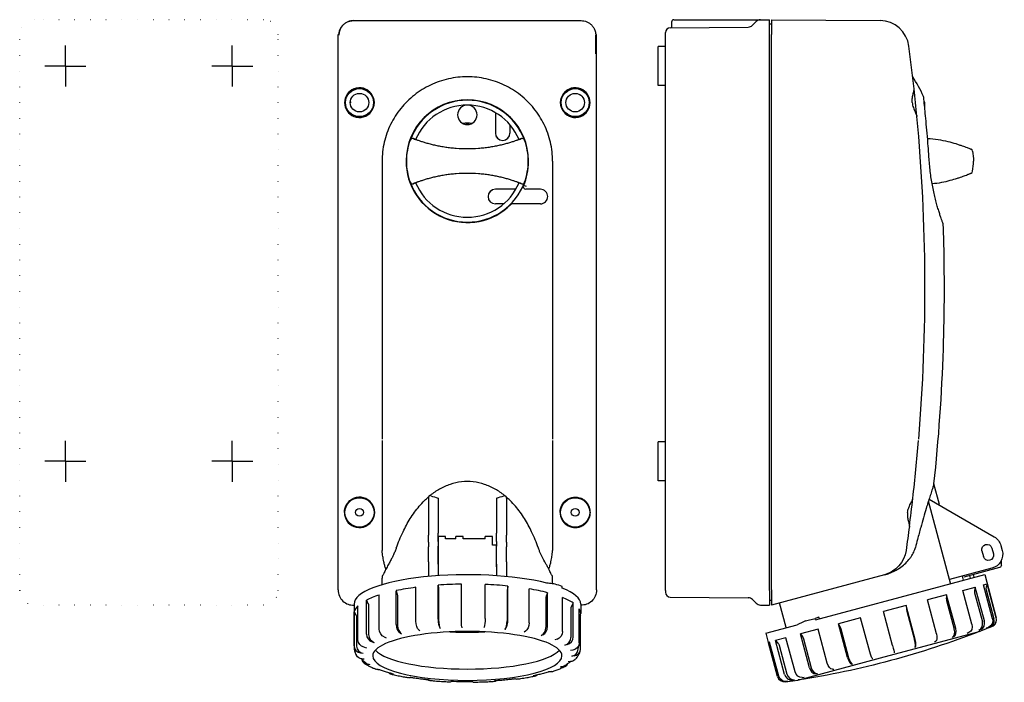
# Model space of a CAD drawing. Extents: x -265 to 139, y -152 to 120.
import ezdxf

# ---------------------------------------------------------------- set-up
doc = ezdxf.new("R2010")
doc.units = 0
doc.linetypes.add('CENTER2', pattern=[28.575, 19.05, -3.175, 3.175, -3.175])
doc.linetypes.add('DOT', pattern=[6.35, 0, -6.35])
doc.layers.get('0').update_dxf_attribs({"linetype": 'CONTINUOUS'})

# ---------------------------------------------------------------- blocks, each defined once
blk = doc.blocks.new('A_422')
at = {"color": 2, "linetype": 'CONTINUOUS'}
for p, q in [((-127.9, 119.64), (-34.62, 119.64)), ((-134.26, -113.8), (-134.26, 114)), ((-28.26, -113.8), (-28.26, 114)), ((-121.26, 90.23), (-121.26, 90.38)), ((-41.26, 90.23), (-41.26, 90.38)), ((-131.52, 86), (-131.26, 86)), ((-43.02, 86), (-42.76, 86)), ((-116.26, -52.58), (-116.26, -97.17)), ((-46.26, -52.58), (-46.26, -97.17))]:
    blk.add_line(p, q, dxfattribs=at)
for centre in [(-125.51, 86), (-37.01, 86)]:
    blk.add_circle(centre, 5.75, dxfattribs=at)
for centre, radius, start, end in [((-1350.27, 107.63), 1321.74, 359.92737, 0.26329), ((-125.51, 85.99), 6.01, 44.9795, 179.8658), ((-125.57, 85.93), 6.1, 43.1275, 44.9525), ((-37.01, 85.99), 6.01, 179.8661, 135.0208), ((-37.01, 85.99), 6.01, 136.8723, 179.866), ((-36.94, 85.93), 6.1, 135.0475, 136.8725)]:
    blk.add_arc(centre, radius, start, end, dxfattribs=at)
blk.add_open_spline([(-133.97, 113.71), (-133.96, 114.19), (-133.84, 115.13), (-133.35, 116.41), (-132.63, 117.49), (-131.74, 118.36), (-130.68, 119.03), (-129.39, 119.52), (-128.43, 119.64), (-127.9, 119.64)], degree=3, knots=[0, 0, 0, 0, 1.459039, 2.811098, 4.081144, 5.302455, 6.52022, 7.820643, 9.402515, 9.402515, 9.402515, 9.402515], dxfattribs=at)
blk = doc.blocks.new('A_443')
at = {"color": 2, "linetype": 'CONTINUOUS'}
for p, q in [((-69.76, 81.92), (-69.76, 73.5)), ((-63.76, 76.92), (-63.76, 73.5)), ((-103.41, 71.24), (-103.41, 71.24)), ((-59.11, 71.24), (-59.11, 71.24)), ((-103.41, 52.76), (-103.41, 52.76)), ((-59.11, 52.76), (-59.11, 52.76)), ((-61.34, 50.5), (-69.76, 50.5)), ((-66.33, 44.5), (-69.76, 44.5))]:
    blk.add_line(p, q, dxfattribs=at)
for centre, radius, start, end in [((-81.26, 62), 25, 20.2522, 159.7478), ((-81.26, 62), 23, 22.7029, 157.2971), ((-81.26, 81), 4, 90, 0), ((-81.26, 81), 4, 0, 90), ((-66.76, 73.5), 3, 180, 0), ((-81.26, 62), 25, 159.7478, 180), ((-103.77, 70.31), 1, 68.554, 159.7478), ((-81.28, 126.95), 59.95, 248.3383, 249.2908), ((-81.24, 126.95), 59.95, 290.7092, 291.6617), ((-58.74, 70.31), 1, 20.2522, 111.446), ((-59.11, 71.23), 0.0113, 112.0506, 116.6229), ((-81.26, 62), 25, 0, 20.2522), ((-81.26, 62), 25, 180, 200.2522), ((-81.26, 62), 25, 339.7478, 0), ((-103.77, 53.69), 1, 200.2522, 291.446), ((-81.26, 62), 25, 200.2522, 339.7478), ((-81.28, -2.95), 59.95, 110.7092, 111.6617), ((-81.26, 62), 23, 202.7029, 337.2971), ((-81.24, -2.95), 59.95, 68.3383, 69.2908), ((-58.74, 53.69), 1, 248.554, 339.7478), ((-59.11, 52.77), 0.0111, 243.3771, 247.9428), ((-69.76, 47.5), 3, 90, 270)]:
    blk.add_arc(centre, radius, start, end, dxfattribs=at)
for points, knots in [([(-59.11, 71.24), (-59.11, 71.24), (-59.12, 71.24), (-59.12, 71.23), (-59.14, 71.23), (-59.16, 71.22), (-59.19, 71.21), (-59.24, 71.19), (-59.31, 71.16), (-59.42, 71.12), (-59.55, 71.07), (-59.7, 71.01), (-59.94, 70.92), (-60.28, 70.79), (-60.75, 70.61), (-61.29, 70.42), (-61.89, 70.21), (-62.54, 69.99), (-63.51, 69.68), (-64.83, 69.28), (-66.53, 68.83), (-68.37, 68.39), (-70.33, 67.99), (-72.39, 67.65), (-74.53, 67.37), (-77.49, 67.09), (-81.26, 66.94), (-85.03, 67.09), (-87.99, 67.37), (-90.13, 67.65), (-92.19, 67.99), (-94.14, 68.39), (-95.98, 68.83), (-97.68, 69.28), (-99, 69.68), (-99.97, 69.99), (-100.63, 70.21), (-101.23, 70.42), (-101.76, 70.61), (-102.23, 70.79), (-102.58, 70.92), (-102.82, 71.01), (-102.97, 71.07), (-103.1, 71.12), (-103.21, 71.16), (-103.28, 71.19), (-103.33, 71.21), (-103.36, 71.22), (-103.38, 71.23), (-103.39, 71.23), (-103.4, 71.24), (-103.41, 71.24), (-103.41, 71.24)], [0, 0, 0, 0, 0.003276, 0.013086, 0.029397, 0.052177, 0.081368, 0.116894, 0.206654, 0.320849, 0.45874, 0.619484, 0.802167, 1.229639, 1.733783, 2.307312, 2.943234, 3.63558, 4.378651, 5.997703, 7.768207, 9.66433, 11.666115, 13.756117, 15.918971, 18.139222, 22.681899, 27.224577, 29.444828, 31.607646, 33.697745, 35.699362, 37.59571, 39.366255, 40.985108, 41.728179, 42.420518, 43.056511, 43.63002, 44.134165, 44.56169, 44.744371, 44.905041, 45.042865, 45.157082, 45.246935, 45.282488, 45.311673, 45.33444, 45.350748, 45.360557, 45.363834, 45.363834, 45.363834, 45.363834]), ([(-59.11, 52.76), (-59.11, 52.76), (-59.12, 52.77), (-59.13, 52.77), (-59.14, 52.78), (-59.16, 52.78), (-59.19, 52.79), (-59.24, 52.81), (-59.31, 52.84), (-59.42, 52.88), (-59.55, 52.93), (-59.7, 52.99), (-59.94, 53.08), (-60.28, 53.21), (-60.75, 53.39), (-61.29, 53.58), (-61.89, 53.79), (-62.54, 54.01), (-63.51, 54.32), (-64.83, 54.72), (-66.53, 55.17), (-68.37, 55.61), (-70.33, 56.01), (-72.39, 56.35), (-74.53, 56.63), (-77.49, 56.91), (-81.26, 57.06), (-85.03, 56.91), (-87.99, 56.63), (-90.13, 56.35), (-92.19, 56.01), (-94.14, 55.61), (-95.98, 55.17), (-97.68, 54.72), (-99, 54.32), (-99.97, 54.01), (-100.63, 53.79), (-101.23, 53.58), (-101.76, 53.39), (-102.23, 53.21), (-102.58, 53.08), (-102.82, 52.99), (-102.97, 52.93), (-103.1, 52.88), (-103.21, 52.84), (-103.28, 52.81), (-103.33, 52.79), (-103.36, 52.78), (-103.38, 52.78), (-103.39, 52.77), (-103.4, 52.77), (-103.41, 52.76), (-103.41, 52.76)], [0, 0, 0, 0, 0.003276, 0.013086, 0.029397, 0.052177, 0.081368, 0.116894, 0.206654, 0.320849, 0.45874, 0.619483, 0.802167, 1.229638, 1.733783, 2.307311, 2.943234, 3.635579, 4.37865, 5.997703, 7.768207, 9.664329, 11.666115, 13.756117, 15.91897, 18.139221, 22.681898, 27.224576, 29.444828, 31.607646, 33.697744, 35.699361, 37.595709, 39.366254, 40.985108, 41.728178, 42.420517, 43.05651, 43.630019, 44.134164, 44.561689, 44.74437, 44.90504, 45.042864, 45.157081, 45.246934, 45.282487, 45.311672, 45.334439, 45.350747, 45.360556, 45.363833, 45.363833, 45.363833, 45.363833])]:
    blk.add_open_spline(points, degree=3, knots=knots, dxfattribs=at)
blk = doc.blocks.new('A_467')
at = {"color": 2, "linetype": 'CONTINUOUS'}
blk.add_line((-35.07, 88.88), (-34.88, 89.15), dxfattribs=at)
blk.add_circle((-37.01, 86), 3.8, dxfattribs=at)
blk = doc.blocks.new('A_468')
at = {"color": 2, "linetype": 'CONTINUOUS'}
blk.add_line((-128.98, 86), (-129.31, 86), dxfattribs=at)
blk.add_circle((-125.51, 86), 3.8, dxfattribs=at)
blk = doc.blocks.new('A_736')
at = {"color": 2, "linetype": 'CONTINUOUS'}
for p, q in [((-116.26, 62), (-116.26, 31)), ((-56.11, 61.9), (-56.11, 62.17)), ((-46.26, 62), (-46.26, 31)), ((-51.26, 50.5), (-57.31, 50.5)), ((-51.26, 44.5), (-62.78, 44.5)), ((-116.26, 31), (-116.26, -10.6)), ((-46.26, 31), (-46.26, -10.6)), ((-116.26, -10.6), (-116.26, -52.03)), ((-46.26, -10.6), (-46.26, -52.03))]:
    blk.add_line(p, q, dxfattribs=at)
for centre, radius, start, end in [((-1286.22, 107.64), 1257.67, 359.92639, 0.27618), ((-125.51, 86), 6.1, 112.059, 180.0002), ((-125.51, 86), 6.1, 248.041, 112.0602), ((-37.01, 86), 6.1, 67.9399, 291.959), ((-37.01, 86), 6.1, 359.9998, 67.9411), ((-125.51, 86), 6.1, 179.9997, 248.0422), ((-81.26, 62), 25.15, 0.3893, 179.6107), ((-37.01, 86), 6.1, 291.9578, 0.0003), ((-81.26, 62), 15.55, 83.2486, 96.7514), ((-81.26, 62), 15.05, 87.8636, 92.1364), ((-81.26, 62), 15.55, 36.7038, 40.1323), ((-81.26, 62), 25.15, 179.611, 314.9715), ((-81.26, 62), 25.15, 336.3262, 359.7769), ((-81.26, 62), 15.55, 306.7038, 310.1323), ((-57.31, 51.5), 1, 156.3262, 270), ((-51.26, 47.5), 3, 359.9998, 90.0002), ((-62.78, 43.5), 1, 90, 134.9717), ((-51.26, 47.5), 3, 269.9998, 0.0002)]:
    blk.add_arc(centre, radius, start, end, dxfattribs=at)
blk.add_ellipse((-57.31, 51.5), major_axis=(0.916, -0.402), ratio=0.174675, start_param=1.313984, end_param=3.141624, dxfattribs=at)
for points, knots in [([(-127.94, 119.61), (-128.33, 119.61), (-129.12, 119.54), (-130.27, 119.2), (-131.36, 118.62), (-132.36, 117.79), (-133.2, 116.68), (-133.81, 115.3), (-133.96, 114.25), (-133.96, 113.7)], [0, 0, 0, 0, 1.168306, 2.352594, 3.572701, 4.851307, 6.216873, 7.703199, 9.34235, 9.34235, 9.34235, 9.34235]), ([(-34.57, 119.61), (-34.18, 119.61), (-33.4, 119.54), (-32.25, 119.2), (-31.16, 118.62), (-30.16, 117.79), (-29.32, 116.68), (-28.71, 115.3), (-28.56, 114.25), (-28.56, 113.7)], [0, 0, 0, 0, 1.168301, 2.352585, 3.572688, 4.85129, 6.216852, 7.703173, 9.342318, 9.342318, 9.342318, 9.342318]), ([(-81.26, 96.63), (-83.86, 96.63), (-89.08, 96.04), (-96.51, 93.47), (-103.19, 89.32), (-108.77, 83.8), (-113, 77.19), (-115.64, 69.8), (-116.25, 64.59), (-116.26, 62)], [0, 0, 0, 0, 7.805987, 15.607307, 23.40124, 31.187906, 38.970048, 46.751709, 54.536553, 54.536553, 54.536553, 54.536553]), ([(-46.26, 62), (-46.27, 64.59), (-46.88, 69.8), (-49.52, 77.19), (-53.74, 83.8), (-59.33, 89.32), (-66.01, 93.47), (-73.44, 96.04), (-78.66, 96.63), (-81.26, 96.63)], [0, 0, 0, 0, 7.784876, 15.566492, 23.348596, 31.135292, 38.929244, 46.730558, 54.536535, 54.536535, 54.536535, 54.536535])]:
    blk.add_open_spline(points, degree=3, knots=knots, dxfattribs=at)
blk = doc.blocks.new('E_121')
at = {"color": 2, "linetype": 'CONTINUOUS'}
for p, q in [((2.5, 119), (2.5, 116.72)), ((3.5, 120), (42.75, 120)), ((35.76, 117.72), (37.28, 119.24)), ((39.02, 119.97), (42.75, 120)), ((42.75, 114), (42.75, 120)), ((0, 114), (0, 114.71)), ((0, -114), (0, 114)), ((1.98, 116.71), (34.02, 116.99)), ((42.75, -114), (42.75, 114)), ((-3, 101), (-3, 109)), ((0, 109), (-3, 109)), ((-3, 93), (-3, 101)), ((0, 93), (-3, 93)), ((-3, -61), (-3, -53)), ((0, -53), (-3, -53)), ((-3, -69), (-3, -61)), ((0, -69), (-3, -69)), ((0, -114), (0, -114.71)), ((1.98, -116.71), (34.02, -116.99)), ((42.75, -114), (42.75, -120)), ((35.76, -117.72), (37.28, -119.24)), ((39.02, -119.97), (42.75, -120))]:
    blk.add_line(p, q, dxfattribs=at)
for centre, radius, start, end in [((3.5, 119), 1, 90, 179.9993), ((34, 119.49), 2.5, 270.5, 315), ((39.04, 117.47), 2.5, 90.5, 135), ((2, 114.71), 2, 90.5, 180), ((2, -114.71), 2, 180, 269.5), ((34, -119.49), 2.5, 45, 89.5), ((39.04, -117.47), 2.5, 225, 269.5)]:
    blk.add_arc(centre, radius, start, end, dxfattribs=at)
blk = doc.blocks.new('E_422')
at = {"color": 2, "linetype": 'CONTINUOUS'}
for p, q in [((43.5, 118.15), (42.75, 118.15)), ((43.5, 120), (43.5, 114)), ((43.5, 120), (88.12, 119.61)), ((43.5, -113.8), (43.5, 114)), ((89.96, -107.55), (43.5, -120)), ((43.5, -113.8), (43.5, -120)), ((43.5, -118.15), (42.75, -118.15))]:
    blk.add_line(p, q, dxfattribs=at)
blk.add_arc((-643.55, 10), 750.05, 353.40002, 355.21333, dxfattribs=at)
blk = doc.blocks.new('E_443')
at = {"color": 2, "linetype": 'CONTINUOUS'}
blk.add_line((106.4, 84.17), (106.4, 86), dxfattribs=at)
for centre, start, end in [((105.4, 86), 360, 41.9838), ((125.08, 66), 9.1184, 68.9658), ((125.08, 58), 291.0341, 350.8816)]:
    blk.add_arc(centre, 1, start, end, dxfattribs=at)
for points, knots in [([(107.58, 71.29), (109.04, 71.24), (111.82, 70.97), (115.68, 70.2), (118.53, 69.39), (120.49, 68.76), (122.06, 68.21), (123.42, 67.71), (124.86, 67.16), (125.16, 67.04), (125.47, 66.92), (125.44, 66.93)], [0, 0, 0, 0, 4.388797, 8.364758, 11.785132, 13.264326, 14.57973, 16.68353, 18.012682, 18.356041, 18.472227, 18.472227, 18.472227, 18.472227]), ([(109.43, 52.82), (110.76, 52.93), (113.27, 53.28), (116.73, 54.08), (119.28, 54.84), (121.03, 55.43), (122.43, 55.92), (123.65, 56.38), (124.92, 56.87), (125.19, 56.97), (125.47, 57.08), (125.44, 57.07)], [0, 0, 0, 0, 4.006262, 7.586793, 10.653963, 11.978264, 13.154609, 15.03209, 16.214042, 16.518383, 16.621334, 16.621334, 16.621334, 16.621334])]:
    blk.add_open_spline(points, degree=3, knots=knots, dxfattribs=at)
for points in [[(126.06, 66.16), (126.28, 64.79), (126.4, 63.39), (126.4, 62)], [(126.06, 57.84), (126.28, 59.21), (126.4, 60.61), (126.4, 62)]]:
    blk.add_open_spline(points, degree=3, dxfattribs=at)
blk = doc.blocks.new('E_736')
at = {"color": 2, "linetype": 'CONTINUOUS'}
for centre, radius, start, end in [((88.02, 107.61), 12, 7.6009, 89.5), ((-643.71, 9.98), 750.21, 6.25006, 7.59988), ((39.28, 57.35), 73.57, 25.1149, 32.2683), ((104.98, 88.15), 1, 5.7713, 25.1127), ((-643.47, 10), 749.97, 355.25546, 5.38195), ((113.04, 35.85), 1, 1.9578, 20.5415), ((-643.5, 10), 757.98, 1.58759, 1.95696), ((-643.5, 10), 757.98, 358.10991, 1.58759), ((-643.5, 10), 757.98, 353.9173, 358.10991)]:
    blk.add_arc(centre, radius, start, end, dxfattribs=at)
for points, knots in [([(101.26, 86), (101.23, 86.34), (101.21, 87.03), (101.31, 88.02), (101.49, 88.95), (101.7, 89.79), (101.89, 90.52), (102.02, 91.13), (102.06, 91.5), (102.04, 91.65)], [0, 0, 0, 0, 1.03718, 2.044836, 2.996503, 3.868208, 4.633559, 5.263989, 5.736326, 5.736326, 5.736326, 5.736326]), ([(101.26, 86), (101.3, 85.65), (101.42, 84.95), (101.72, 83.96), (102.09, 83.05), (102.46, 82.22), (102.8, 81.5), (103.03, 80.95), (103.15, 80.58), (103.19, 80.42), (103.19, 80.34)], [0, 0, 0, 0, 1.069261, 2.110069, 3.099494, 4.015234, 4.8293, 5.505378, 5.779097, 6.004751, 6.004751, 6.004751, 6.004751]), ([(108.26, 62.25), (108.13, 64.18), (107.85, 67.94), (107.41, 73.35), (106.98, 78.16), (106.59, 82.3), (106.3, 85.12), (106.07, 87.37), (106.02, 87.83), (105.97, 88.31), (105.98, 88.25)], [0, 0, 0, 0, 5.805016, 11.316121, 16.262358, 20.398433, 23.515893, 25.45416, 25.94695, 26.108098, 26.108098, 26.108098, 26.108098]), ([(113.98, 36.2), (114.04, 36.02), (113.67, 37.06), (113.51, 37.51), (113.08, 38.75), (112.65, 40.07), (112.11, 41.76), (111.55, 43.68), (110.96, 45.84), (110.37, 48.22), (109.6, 51.72), (108.79, 56.4), (108.39, 60.26), (108.26, 62.25)], [0, 0, 0, 0, 0.577221, 1.397402, 2.552528, 4.020568, 5.776235, 7.79298, 10.042911, 12.497768, 15.128117, 20.790392, 26.755739, 26.755739, 26.755739, 26.755739])]:
    blk.add_open_spline(points, degree=3, knots=knots, dxfattribs=at)
blk.add_open_spline([(103.19, 80.34), (102.84, 84.12), (102.45, 87.89), (102.04, 91.65)], degree=3, dxfattribs=at)
blk = doc.blocks.new('C2', base_point=(350.12, -198.13))
at = {"color": 2, "linetype": 'CONTINUOUS'}
for p, q in [((112.47, -78.73), (110.21, -70.32)), ((89.96, -107.55), (90.46, -107.42))]:
    blk.add_line(p, q, dxfattribs=at)
blk.add_arc((-643.53, 10), 750.03, 352.50848, 353.40045, dxfattribs=at)
at = {"color": 2, "linetype": 'CONTINUOUS', "extrusion": (0, 0, -1)}
for centre, radius, start, end in [((643.51, 10), 750.01, 187.49154, 188.25489), ((-86.85, -95.96), 12, 188.2553, 254.9994)]:
    blk.add_arc(centre, radius, start, end, dxfattribs=at)
at = {"color": 2, "linetype": 'CONTINUOUS'}
for points, knots in [([(110.21, -70.32), (110.21, -70.32), (110.21, -70.35), (110.15, -70.52), (109.96, -71.09), (109.64, -72.06), (109.12, -73.64), (108.53, -75.51), (107.78, -77.89), (106.91, -80.74), (105.91, -84.13), (104.7, -88.38), (103.58, -92.48), (102.86, -95.26), (102.57, -96.36)], [40.280445, 40.280445, 40.280445, 40.280445, 41.173983, 43.216027, 45.247581, 49.057348, 51.345307, 55.118585, 58.676194, 61.899663, 66.629471, 71.365553, 76.873192, 80.470282, 80.470282, 80.470282, 80.470282]), ([(99.37, -82), (99.4, -81.7), (99.52, -81.06), (99.8, -80.18), (100.16, -79.28), (100.57, -78.4), (100.94, -77.67), (101.25, -77.04), (101.45, -76.57), (101.52, -76.29), (101.53, -76.2)], [0, 0, 0, 0, 0.916792, 1.949236, 2.816941, 3.986211, 5.217371, 5.868976, 6.985939, 7.783346, 7.783346, 7.783346, 7.783346]), ([(99.37, -82), (99.34, -82.24), (99.3, -82.8), (99.33, -83.63), (99.45, -84.52), (99.64, -85.38), (99.85, -86.2), (100.02, -86.91), (100.11, -87.44), (100.11, -87.69), (100.1, -87.78)], [0, 0, 0, 0, 0.734633, 1.677387, 2.510575, 3.602004, 4.639686, 5.665197, 6.744279, 7.479419, 7.479419, 7.479419, 7.479419]), ([(90.46, -107.42), (91.11, -107.24), (92.59, -106.75), (94.47, -105.85), (96.42, -104.65), (98.2, -103.25), (99.74, -101.65), (100.98, -99.98), (101.77, -98.6), (102.3, -97.3), (102.49, -96.66), (102.57, -96.36)], [0, 0, 0, 0, 2.023834, 4.703981, 6.367141, 9.101292, 11.81175, 13.431826, 15.795474, 16.952855, 17.913835, 17.913835, 17.913835, 17.913835])]:
    blk.add_open_spline(points, degree=3, knots=knots, dxfattribs=at)
blk = doc.blocks.new('C5', base_point=(120.72, -315.43))
at = {"color": 2, "linetype": 'CONTINUOUS'}
for p, q in [((89.96, -107.55), (43.5, -120)), ((43.5, -113.8), (43.5, -120)), ((43.5, -118.15), (42.75, -118.15))]:
    blk.add_line(p, q, dxfattribs=at)
blk.add_arc((-643.53, 10), 750.03, 352.50848, 353.40045, dxfattribs=at)
at = {"color": 2, "linetype": 'CONTINUOUS', "extrusion": (0, 0, -1)}
for centre, radius, start, end in [((643.51, 10), 750.01, 187.49154, 188.25489), ((-86.85, -95.96), 12, 188.2553, 254.9994)]:
    blk.add_arc(centre, radius, start, end, dxfattribs=at)
at = {"color": 2, "linetype": 'CONTINUOUS'}
for points, knots in [([(99.37, -82), (99.4, -81.7), (99.52, -81.06), (99.8, -80.18), (100.16, -79.28), (100.57, -78.4), (100.94, -77.67), (101.25, -77.04), (101.45, -76.57), (101.52, -76.29), (101.53, -76.2)], [0, 0, 0, 0, 0.916792, 1.949236, 2.816941, 3.986211, 5.217371, 5.868976, 6.985939, 7.783346, 7.783346, 7.783346, 7.783346]), ([(99.37, -82), (99.34, -82.24), (99.3, -82.8), (99.33, -83.63), (99.45, -84.52), (99.64, -85.38), (99.85, -86.2), (100.02, -86.91), (100.11, -87.44), (100.11, -87.69), (100.1, -87.78)], [0, 0, 0, 0, 0.734633, 1.677387, 2.510575, 3.602004, 4.639686, 5.665197, 6.744279, 7.479419, 7.479419, 7.479419, 7.479419])]:
    blk.add_open_spline(points, degree=3, knots=knots, dxfattribs=at)
blk = doc.blocks.new('B4', base_point=(120.72, -370.63))
at = {"color": 2, "linetype": 'CONTINUOUS'}
for p, q in [((-97.26, -76.19), (-97.26, -91.31)), ((-93.26, -76.17), (-93.26, -90.48)), ((-69.26, -76.17), (-69.26, -90.48)), ((-65.26, -76.19), (-65.26, -91.31)), ((-97.26, -94.21), (-97.26, -91.31)), ((-93.26, -93.95), (-93.26, -90.48)), ((-93.16, -97.92), (-93.16, -91.92)), ((-90.16, -91.92), (-93.16, -91.92)), ((-90.16, -92.9), (-90.16, -91.92)), ((-85.96, -92.9), (-90.16, -92.9)), ((-85.96, -92.9), (-85.96, -91.92)), ((-82.96, -91.92), (-85.96, -91.92)), ((-82.96, -92.9), (-82.96, -91.92)), ((-73.96, -92.9), (-82.96, -92.9)), ((-73.96, -92.9), (-73.96, -91.92)), ((-70.96, -91.92), (-73.96, -91.92)), ((-70.96, -95.43), (-70.96, -91.92)), ((-69.26, -93.95), (-69.26, -90.48)), ((-65.26, -94.21), (-65.26, -91.31)), ((-97.26, -94.21), (-97.26, -96.15)), ((-97.26, -102.27), (-97.26, -96.15)), ((-93.26, -93.95), (-93.26, -95.89)), ((-93.26, -103.24), (-93.26, -95.89)), ((-69.36, -95.43), (-70.96, -95.43)), ((-69.36, -97.92), (-69.36, -95.43)), ((-69.26, -93.95), (-69.26, -95.89)), ((-69.26, -103.24), (-69.26, -95.89)), ((-65.26, -94.21), (-65.26, -96.15)), ((-65.26, -102.27), (-65.26, -96.15)), ((-93.16, -104.35), (-93.16, -97.92)), ((-69.36, -104.35), (-69.36, -97.92)), ((-97.26, -102.27), (-97.26, -108.28)), ((-93.26, -103.24), (-93.26, -107.95)), ((-69.26, -103.24), (-69.26, -107.95)), ((-65.26, -102.27), (-65.26, -108.27)), ((-116.26, -111.65), (-116.26, -108.96)), ((-46.26, -111.25), (-46.26, -108.96))]:
    blk.add_line(p, q, dxfattribs=at)
for centre, radius in [((-125.51, -82), 6), ((-37.01, -82), 6), ((-125.51, -82), 1.6), ((-37.01, -82), 1.6)]:
    blk.add_circle(centre, radius, dxfattribs=at)
at = {"color": 2, "linetype": 'CONTINUOUS', "extrusion": (0, 0, -1)}
for centre, radius, start, end in [((125.5, -81.98), 6.23, 359.8505, 68.3138), ((37.01, -81.99), 6.23, 359.9395, 111.6032), ((51.49, -97.17), 5.23, 179.9883, 185.6052)]:
    blk.add_arc(centre, radius, start, end, dxfattribs=at)
at = {"color": 2, "linetype": 'CONTINUOUS'}
for centre, radius, start, end in [((-125.51, -81.99), 6.23, 248.2726, 111.6048), ((-81.94, -38.02), 39.79, 248.9028, 253.4678), ((-80.58, -38.02), 39.79, 286.5322, 291.0972), ((-125.5, -82), 6.23, 179.9725, 248.1922), ((-37.01, -81.99), 6.23, 180.0631, 291.7257), ((-111.03, -97.17), 5.23, 179.9863, 185.6031)]:
    blk.add_arc(centre, radius, start, end, dxfattribs=at)
for centre, major_axis, ratio, start_param, end_param in [((-81.26, -108.96), (35, 0), 0.258822, 2.985285, 3.141593), ((-81.26, -108.96), (35, 0), 0.258822, 6.283185, 6.439493), ((-128.26, -113.79), (-0.2, -6.21), 0.965891, 4.746095, 6.400652)]:
    blk.add_ellipse(centre, major_axis=major_axis, ratio=ratio, start_param=start_param, end_param=end_param, dxfattribs=at)
at = {"color": 2, "linetype": 'CONTINUOUS', "extrusion": (0, 0, -1)}
blk.add_ellipse((-34.26, -113.79), major_axis=(0.2, -6.21), ratio=0.965891, start_param=4.746095, end_param=6.399908, dxfattribs=at)
at = {"color": 2, "linetype": 'CONTINUOUS'}
for points, knots in [([(-65.98, -75.09), (-67.2, -74.11), (-69.79, -72.32), (-74.14, -70.36), (-78.84, -69.31), (-83.68, -69.31), (-88.38, -70.36), (-92.73, -72.32), (-95.32, -74.11), (-96.53, -75.09)], [0, 0, 0, 0, 4.797254, 9.592199, 14.385009, 19.176857, 23.969664, 28.764613, 33.561864, 33.561864, 33.561864, 33.561864]), ([(-110.4, -96.6), (-109.6, -94.33), (-107.92, -90.2), (-104.8, -84.44), (-101.75, -80.22), (-99.08, -77.34), (-97.75, -76.11), (-97.17, -75.62)], [0, 0, 0, 0, 7.492126, 13.821894, 20.359203, 23.588225, 25.946745, 25.946745, 25.946745, 25.946745]), ([(-97.17, -75.62), (-97.19, -75.68), (-97.24, -75.86), (-97.26, -76.06), (-97.26, -76.19)], [1.2269565, 1.2269565, 1.2269565, 1.2269565, 1.4159904, 1.8156961, 1.8156961, 1.8156961, 1.8156961]), ([(-96.53, -75.09), (-96.59, -75.1), (-96.73, -75.15), (-96.93, -75.27), (-97.08, -75.45), (-97.15, -75.57), (-97.17, -75.62)], [0, 0, 0, 0, 0.1834303, 0.4298059, 0.7296678, 0.8737171, 0.8737171, 0.8737171, 0.8737171]), ([(-96.26, -75.14), (-96.29, -75.13), (-96.38, -75.1), (-96.47, -75.09), (-96.53, -75.09)], [0, 0, 0, 0, 0.1185923, 0.3197388, 0.3197388, 0.3197388, 0.3197388]), ([(-66.26, -75.14), (-66.23, -75.13), (-66.14, -75.1), (-66.04, -75.09), (-65.98, -75.09)], [0, 0, 0, 0, 0.1185923, 0.3197323, 0.3197323, 0.3197323, 0.3197323]), ([(-65.98, -75.09), (-65.92, -75.1), (-65.79, -75.15), (-65.59, -75.27), (-65.44, -75.45), (-65.37, -75.57), (-65.35, -75.62)], [0, 0, 0, 0, 0.183532, 0.4299116, 0.7296923, 0.8737283, 0.8737283, 0.8737283, 0.8737283]), ([(-65.35, -75.62), (-65.33, -75.68), (-65.28, -75.86), (-65.26, -76.06), (-65.26, -76.19)], [1.2269639, 1.2269639, 1.2269639, 1.2269639, 1.4159904, 1.8156961, 1.8156961, 1.8156961, 1.8156961]), ([(-52.11, -96.6), (-52.92, -94.33), (-54.6, -90.2), (-57.72, -84.44), (-60.76, -80.22), (-63.43, -77.34), (-64.77, -76.11), (-65.35, -75.62)], [0, 0, 0, 0, 7.492125, 13.821891, 20.359196, 23.588215, 25.946738, 25.946738, 25.946738, 25.946738]), ([(-34.7, -87.78), (-34.38, -87.66), (-33.69, -87.31), (-32.68, -86.54), (-31.84, -85.55), (-31.23, -84.41), (-30.87, -83.25), (-30.75, -82.08), (-30.84, -80.95), (-31.14, -79.81), (-31.66, -78.72), (-32.45, -77.68), (-33.31, -76.94), (-34.12, -76.46), (-34.53, -76.27), (-34.71, -76.2)], [0, 0, 0, 0, 1.043463, 2.285049, 3.828793, 5.006037, 6.218277, 7.455099, 8.498088, 9.689739, 11.126299, 12.392596, 13.911806, 14.657629, 15.262773, 15.262773, 15.262773, 15.262773]), ([(-110.4, -96.6), (-110.56, -97.03), (-110.93, -97.99), (-111.53, -99.32), (-112.23, -100.72), (-112.96, -102.1), (-113.83, -103.7), (-114.4, -104.72), (-114.69, -105.27)], [0, 0, 0, 0, 1.415969, 3.242133, 4.824499, 6.830794, 9.049965, 12.172564, 12.172564, 12.172564, 12.172564]), ([(-47.83, -105.27), (-47.95, -105.04), (-48.28, -104.43), (-49.02, -103.08), (-50.05, -101.2), (-51.04, -99.24), (-51.69, -97.73), (-51.99, -96.96), (-52.11, -96.6)], [0, 0, 0, 0, 1.290263, 3.354073, 6.811856, 9.602946, 10.982755, 12.171489, 12.171489, 12.171489, 12.171489]), ([(-114.69, -105.27), (-114.71, -105.23), (-114.87, -104.78), (-115.17, -103.83), (-115.52, -102.41), (-115.83, -100.81), (-116.06, -99.28), (-116.19, -98.13), (-116.23, -97.68)], [5.216361, 5.216361, 5.216361, 5.216361, 5.398549, 7.387164, 9.366755, 10.749385, 12.927498, 14.279997, 14.279997, 14.279997, 14.279997]), ([(-47.83, -105.27), (-47.81, -105.23), (-47.65, -104.78), (-47.35, -103.83), (-47, -102.41), (-46.69, -100.81), (-46.46, -99.28), (-46.33, -98.13), (-46.28, -97.68)], [5.217666, 5.217666, 5.217666, 5.217666, 5.398401, 7.387029, 9.366625, 10.749242, 12.927325, 14.280307, 14.280307, 14.280307, 14.280307]), ([(-114.69, -105.27), (-114.85, -105.62), (-115.15, -106.26), (-115.53, -107.03), (-115.74, -107.4), (-115.83, -107.55)], [0, 0, 0, 0, 1.726876, 3.453574, 5.180224, 5.180224, 5.180224, 5.180224]), ([(-46.69, -107.55), (-46.78, -107.4), (-46.98, -107.03), (-47.37, -106.26), (-47.67, -105.62), (-47.83, -105.27)], [0, 0, 0, 0, 1.727023, 3.454094, 5.181342, 5.181342, 5.181342, 5.181342])]:
    blk.add_open_spline(points, degree=3, knots=knots, dxfattribs=at)
blk = doc.blocks.new('D3', base_point=(-295.97, 124.49))
at = {"color": 2, "linetype": 'CONTINUOUS'}
for p, q in [((-102.37, -126.63), (-102.37, -112.72)), ((-93.29, -125.72), (-93.29, -111.81)), ((-93.29, -111.81), (-93.1, -113.22)), ((-83.69, -125.33), (-83.69, -111.42)), ((-73.98, -125.46), (-73.98, -111.55)), ((-64.59, -112.2), (-64.85, -113.6)), ((-64.59, -126.11), (-64.59, -112.2)), ((-42.3, -113), (-42.3, -112.43)), ((-117.39, -129.77), (-117.39, -115.86)), ((-110.52, -128), (-110.52, -114.09)), ((-110.52, -114.09), (-110.06, -115.46)), ((-109.89, -116.48), (-109.89, -128.32)), ((-93.03, -114.25), (-93.03, -126.09)), ((-64.95, -114.64), (-64.95, -126.47)), ((-55.93, -127.26), (-55.93, -113.35)), ((-48.38, -114.93), (-48.89, -116.29)), ((-48.38, -128.84), (-48.38, -114.93)), ((-42.26, -130.79), (-42.26, -116.88)), ((-127.76, -119.58), (-127.76, -137.35)), ((-126.17, -134.23), (-126.17, -120.32)), ((-122.69, -131.88), (-122.69, -117.98)), ((-122.69, -117.98), (-122.04, -119.29)), ((-121.8, -120.28), (-121.8, -132.12)), ((-49.08, -117.3), (-49.08, -129.14)), ((-37.85, -119.13), (-38.53, -120.42)), ((-37.85, -133.04), (-37.85, -119.13)), ((-34.76, -119.58), (-34.76, -123.44)), ((-127.69, -136.72), (-127.69, -122.81)), ((-127.69, -122.81), (-126.96, -124.04)), ((-126.69, -125.01), (-126.69, -136.85)), ((-38.78, -121.41), (-38.78, -133.25)), ((-35.33, -135.47), (-35.33, -121.56)), ((-34.82, -124.07), (-35.33, -124.91)), ((-34.82, -137.98), (-34.82, -124.07)), ((-92.61, -129.26), (-92.35, -129.63)), ((-83.55, -128.89), (-83.5, -129.26)), ((-74.39, -129.01), (-74.55, -129.39)), ((-115.35, -133.08), (-114.57, -133.36)), ((-108.86, -131.4), (-108.23, -131.72)), ((-101.17, -130.11), (-100.72, -130.46)), ((-65.54, -129.63), (-65.89, -129.99)), ((-57.37, -130.7), (-57.91, -131.04)), ((-50.24, -132.2), (-50.95, -132.5)), ((-123.63, -137.29), (-122.66, -137.47)), ((-120.34, -135.07), (-119.45, -135.31)), ((-44.47, -134.04), (-45.31, -134.3)), ((-40.3, -136.16), (-41.24, -136.37)), ((-35.76, -136.98), (-35.76, -137.47)), ((-125.06, -139.63), (-124.06, -139.76)), ((-37.93, -138.45), (-38.92, -138.61)), ((-37.45, -140.82), (-38.45, -140.92)), ((-124.58, -142), (-123.59, -142.08)), ((-122.21, -144.29), (-121.28, -144.32)), ((-42.17, -145.38), (-43.06, -145.38)), ((-38.89, -143.16), (-39.85, -143.21)), ((-118.05, -146.41), (-117.21, -146.39)), ((-112.27, -148.25), (-111.57, -148.19)), ((-53.65, -149.05), (-54.28, -148.97)), ((-47.17, -147.37), (-47.94, -147.33)), ((-105.15, -149.75), (-104.6, -149.65)), ((-96.98, -150.82), (-96.62, -150.7)), ((-88.12, -151.44), (-87.96, -151.3)), ((-78.96, -151.56), (-79.01, -151.42)), ((-69.9, -151.19), (-70.16, -151.06)), ((-61.34, -150.34), (-61.8, -150.23))]:
    blk.add_line(p, q, dxfattribs=at)
at = {"color": 2, "linetype": 'CONTINUOUS', "extrusion": (0, 0, -1)}
for centre, radius, start, end in [((100.9, -114.26), 7.87, 172.3886, 179.9292), ((128.6, -125.02), 1.9, 149.2463, 179.8963), ((81.26, 14.7), 166.17, 269.2227, 272.3242)]:
    blk.add_arc(centre, radius, start, end, dxfattribs=at)
at = {"color": 2, "linetype": 'CONTINUOUS'}
for centre, radius, start, end in [((-59.26, -114.65), 5.69, 169.4575, 179.8971), ((-41.65, -137.47), 5.89, 348.5213, 359.9813)]:
    blk.add_arc(centre, radius, start, end, dxfattribs=at)
for centre, major_axis, ratio, start_param, end_param in [((-81.26, -119.58), (46.5, 0), 0.258819, 0.793344, 3.141593), ((-81.26, -123.44), (46.5, 0), 0.258819, 2.042035, 2.251475), ((-81.26, -123.44), (46.5, 0), 0.258819, 1.623156, 1.832596), ((-81.26, -123.44), (46.5, 0), 0.258819, 1.204277, 1.413717), ((-81.26, -119), (46.5, 0), 0.258819, 0.57752, 0.685609), ((-81.26, -119.58), (46.5, 0), 0.258819, 6.283185, 6.860706), ((-81.26, -123.44), (46.5, 0), 0.258819, 2.460914, 2.670354), ((-81.26, -123.44), (46.5, 0), 0.258819, 0.785398, 0.994838), ((-81.26, -123.44), (46.5, 0), 0.258819, 0.366519, 0.575959), ((-81.26, -123.44), (46.5, 0), 0.258819, 2.879793, 3.089233), ((-81.26, -123.44), (46.5, 0), 0.258819, 0, 0.15708), ((-81.26, -123.44), (46.5, 0), 0.258819, 6.230825, 6.283185), ((-108.63, -128.6), (-0.62, 2.94), 0.607877, 1.238774, 2.687398), ((-108, -128.92), (-0.62, 2.94), 0.607877, 1.238774, 2.687398), ((-92.52, -126.47), (-0.21, 2.99), 0.25, 1.300199, 2.748823), ((-92.26, -126.84), (-0.21, 2.99), 0.25, 1.300199, 2.748823), ((-66.03, -127.2), (-0.3, -2.99), 0.346157, 0.401672, 1.850295), ((-65.67, -126.84), (-0.3, -2.99), 0.346157, 0.401672, 1.850295), ((-51.2, -129.69), (-0.75, -2.9), 0.683013, 0.484391, 1.933014), ((-50.5, -129.39), (-0.75, -2.9), 0.683013, 0.484391, 1.933014), ((-120.02, -132.24), (-1.36, 2.67), 0.860646, 1.037608, 2.486231), ((-119.12, -132.47), (-1.36, 2.67), 0.860646, 1.037608, 2.486231), ((-81.26, -140.83), (38.8, 0), 0.258819, 6.283185, 9.424778), ((-41.58, -133.53), (-1.68, -2.49), 0.90177, 0.764195, 2.212818), ((-40.65, -133.31), (-1.68, -2.49), 0.90177, 0.764195, 2.212818), ((-124.7, -136.76), (-2.94, 0.6), 0.964602, 0.192892, 1.641516), ((-123.7, -136.89), (-2.94, 0.6), 0.964602, 0.192892, 1.641516), ((-81.26, -140.83), (38.8, 0), 0.258819, 3.141593, 6.283185), ((-81.26, -136.19), (38.8, 0), 0.258819, 3.374543, 6.050235), ((-38.81, -138.04), (-2.94, 0.6), 0.964602, 1.885862, 3.141593), ((-37.82, -137.94), (-2.94, 0.6), 0.964602, 1.885862, 3.334485), ((-121.87, -141.38), (-1.68, -2.49), 0.90177, 5.564302, 6.803034), ((-120.93, -141.41), (-1.68, -2.49), 0.90177, 6.281389, 6.803034), ((-43.39, -142.46), (-1.36, 2.67), 0.860646, 2.730577, 3.143706), ((-42.5, -142.46), (-1.36, 2.67), 0.860646, 2.730577, 3.738482), ((-112.02, -145.31), (-0.75, -2.9), 0.683013, 5.866266, 6.52323), ((-111.31, -145.25), (-0.75, -2.9), 0.683013, 6.281437, 6.52323), ((-54.51, -146.02), (-0.62, 2.94), 0.607877, 2.931744, 3.141933), ((-53.88, -146.1), (-0.62, 2.94), 0.607877, 2.931744, 3.526783), ((-96.85, -147.86), (-0.3, -2.99), 0.346157, 5.955607, 6.440511), ((-96.49, -147.74), (-0.3, -2.99), 0.346157, 6.28318, 6.440511), ((-70.26, -148.09), (-0.21, 2.99), 0.25, 2.993169, 3.141975), ((-70, -148.22), (-0.21, 2.99), 0.25, 2.993169, 3.458898)]:
    blk.add_ellipse(centre, major_axis=major_axis, ratio=ratio, start_param=start_param, end_param=end_param, dxfattribs=at)
at = {"color": 2, "linetype": 'CONTINUOUS', "extrusion": (0, 0, -1)}
for centre, major_axis, ratio, start_param, end_param in [((-101.01, -127.32), (0.39, -2.97), 0.438521, 0.414296, 1.862919), ((-83.53, -126.11), (0.04, -3), 0.050553, 0.384315, 1.832938), ((-74.45, -126.23), (0.12, 3), 0.151104, 1.305884, 2.754507), ((-57.56, -127.91), (0.5, 2.96), 0.526081, 1.261554, 2.710177), ((-115.06, -130.26), (0.91, -2.86), 0.750665, 0.5247, 1.973323), ((-44.77, -131.22), (1.11, 2.79), 0.810094, 1.113589, 2.562213), ((-123.27, -134.43), (2.08, -2.16), 0.933013, 0.924901, 2.373524), ((-38.29, -135.59), (2.56, 1.57), 0.954034, 0.528439, 1.977063), ((-124.22, -139.11), (2.56, 1.57), 0.954034, 2.221409, 3.141593), ((-39.24, -140.26), (2.08, -2.16), 0.933013, 0, 0.680555), ((-117.74, -143.48), (1.11, 2.79), 0.810094, 2.806559, 3.141593), ((-47.45, -144.43), (0.91, -2.86), 0.750665, 6.282917, 6.563539), ((-104.95, -146.79), (0.5, 2.96), 0.526081, 2.954523, 3.141588), ((-88.06, -148.47), (0.12, 3), 0.151104, 2.998853, 3.14168), ((-78.98, -148.59), (0.04, -3), 0.050553, 0.000095, 0.139969), ((-61.51, -147.38), (0.39, -2.97), 0.438521, 0, 0.16995)]:
    blk.add_ellipse(centre, major_axis=major_axis, ratio=ratio, start_param=start_param, end_param=end_param, dxfattribs=at)
at = {"color": 2, "linetype": 'CONTINUOUS'}
blk.add_open_spline([(-45.26, -111.38), (-45.64, -111.33), (-46.39, -111.23), (-47.51, -111.11), (-48.26, -111.03), (-48.64, -111)], degree=3, dxfattribs=at)
for points, knots in [([(-110.06, -115.46), (-110.03, -115.53), (-109.98, -115.73), (-109.92, -116), (-109.9, -116.27), (-109.89, -116.41), (-109.89, -116.48)], [0, 0, 0, 0, 0.246743, 0.600377, 0.842804, 1.047185, 1.047185, 1.047185, 1.047185]), ([(-48.89, -116.29), (-48.92, -116.36), (-48.99, -116.55), (-49.05, -116.83), (-49.08, -117.09), (-49.08, -117.24), (-49.08, -117.3)], [0, 0, 0, 0, 0.246743, 0.600377, 0.842804, 1.047185, 1.047185, 1.047185, 1.047185]), ([(-122.04, -119.29), (-122, -119.36), (-121.92, -119.54), (-121.84, -119.81), (-121.8, -120.07), (-121.8, -120.22), (-121.8, -120.28)], [0, 0, 0, 0, 0.246743, 0.600377, 0.842804, 1.047185, 1.047185, 1.047185, 1.047185]), ([(-38.53, -120.42), (-38.57, -120.49), (-38.65, -120.67), (-38.73, -120.94), (-38.77, -121.2), (-38.78, -121.34), (-38.78, -121.41)], [0, 0, 0, 0, 0.246743, 0.600377, 0.842804, 1.047185, 1.047185, 1.047185, 1.047185]), ([(-88.46, -130.96), (-88.36, -130.96), (-86.83, -131.03), (-83.97, -131.11), (-79.76, -131.12), (-76.49, -131.05), (-74.55, -130.98), (-74.05, -130.96)], [27.291078, 27.291078, 27.291078, 27.291078, 27.613224, 31.930765, 35.901809, 40.241995, 41.767269, 41.767269, 41.767269, 41.767269]), ([(-127.76, -137.35), (-127.76, -137.65), (-127.71, -138.27), (-127.51, -139.12), (-127.2, -139.93), (-126.93, -140.43), (-126.78, -140.68)], [0, 0, 0, 0, 1.918751, 3.840244, 5.553026, 7.452611, 7.452611, 7.452611, 7.452611]), ([(-37.15, -142.42), (-37.03, -142.3), (-36.7, -141.96), (-36.27, -141.46), (-35.89, -140.93), (-35.52, -140.33), (-35.21, -139.68), (-34.99, -139.02), (-34.91, -138.68), (-34.88, -138.53)], [0, 0, 0, 0, 1.140814, 2.985949, 4.256671, 5.379258, 7.602484, 8.839952, 9.808786, 9.808786, 9.808786, 9.808786]), ([(-122.61, -143.9), (-122.93, -143.68), (-123.56, -143.22), (-124.31, -142.57), (-124.74, -142.13), (-124.89, -141.96)], [0, 0, 0, 0, 2.24578, 4.766614, 6.193127, 6.193127, 6.193127, 6.193127]), ([(-123.54, -143.87), (-123.22, -144.09), (-122.51, -144.53), (-121.33, -145.17), (-120.08, -145.76), (-119.23, -146.11), (-118.85, -146.27)], [0, 0, 0, 0, 2.292226, 4.874089, 7.455216, 9.449406, 9.449406, 9.449406, 9.449406]), ([(-46.54, -147.29), (-46.1, -147.15), (-45.07, -146.81), (-43.59, -146.25), (-42.24, -145.67), (-41.47, -145.3), (-41.14, -145.14)], [0, 0, 0, 0, 2.002816, 4.868348, 7.450303, 9.388298, 9.388298, 9.388298, 9.388298]), ([(-42.03, -145.14), (-41.7, -144.97), (-40.94, -144.56), (-39.9, -143.92), (-39.22, -143.41), (-38.92, -143.18), (-38.91, -143.16)], [0, 0, 0, 0, 1.965645, 4.77588, 7.0223, 7.128697, 7.128697, 7.128697, 7.128697]), ([(-112.06, -148.15), (-112.53, -148.03), (-113.65, -147.72), (-115.28, -147.23), (-116.64, -146.77), (-117.38, -146.49), (-117.62, -146.4)], [0, 0, 0, 0, 1.954198, 4.749928, 7.269057, 8.485935, 8.485935, 8.485935, 8.485935]), ([(-112.77, -148.21), (-112.29, -148.34), (-111.1, -148.63), (-109.19, -149.06), (-107.22, -149.44), (-105.98, -149.66), (-105.45, -149.75)], [0.001303, 0.001303, 0.001303, 0.001303, 1.997298, 4.849555, 7.414522, 9.317506, 9.317506, 9.317506, 9.317506]), ([(-61.12, -150.35), (-60.52, -150.28), (-59.09, -150.08), (-56.97, -149.74), (-54.95, -149.38), (-53.76, -149.14), (-53.27, -149.03)], [0, 0, 0, 0, 1.991086, 4.83813, 7.402099, 9.303164, 9.303164, 9.303164, 9.303164]), ([(-47.62, -147.34), (-47.95, -147.45), (-48.9, -147.73), (-50.5, -148.17), (-52.27, -148.6), (-53.4, -148.85), (-53.9, -148.95)], [0.466679, 0.466679, 0.466679, 0.466679, 1.955881, 4.748556, 7.259482, 9.127266, 9.127266, 9.127266, 9.127266]), ([(-96.78, -150.72), (-97.39, -150.66), (-98.85, -150.51), (-101.04, -150.24), (-103.08, -149.95), (-104.28, -149.75), (-104.75, -149.68)], [0, 0, 0, 0, 1.944634, 4.724926, 7.228443, 8.910136, 8.910136, 8.910136, 8.910136]), ([(-97.14, -150.84), (-96.52, -150.91), (-95, -151.05), (-92.64, -151.23), (-90.27, -151.37), (-88.81, -151.44), (-88.18, -151.47)], [0, 0, 0, 0, 1.988933, 4.830631, 7.38747, 9.27899, 9.27899, 9.27899, 9.27899]), ([(-78.94, -151.59), (-78.28, -151.58), (-76.67, -151.55), (-74.23, -151.47), (-71.84, -151.35), (-70.4, -151.26), (-69.79, -151.22)], [0, 0, 0, 0, 1.987172, 4.827385, 7.38392, 9.275446, 9.275446, 9.275446, 9.275446]), ([(-61.68, -150.26), (-62.23, -150.33), (-63.61, -150.5), (-65.81, -150.74), (-68.06, -150.94), (-69.45, -151.04), (-70.05, -151.08)], [0.12418, 0.12418, 0.12418, 0.12418, 1.945438, 4.72467, 7.224993, 9.07511, 9.07511, 9.07511, 9.07511])]:
    blk.add_open_spline(points, degree=3, knots=knots, dxfattribs=at)
blk = doc.blocks.new('C6', base_point=(-292.11, -181.99))
at = {"color": 2, "linetype": 'CONTINUOUS'}
for p, q in [((61.57, -126.03), (131.01, -107.42)), ((131.01, -107.42), (135.77, -125.19)), ((122.04, -113.97), (127.15, -112.6)), ((127.15, -112.6), (126.85, -113.99)), ((130.88, -126.51), (127.15, -112.6)), ((130.52, -111.69), (131.99, -111.3)), ((134.24, -125.6), (130.52, -111.69)), ((131.99, -111.3), (131.61, -112.71)), ((135.71, -125.21), (131.99, -111.3)), ((115.4, -115.75), (107.52, -117.86)), ((115.4, -115.75), (115.28, -117.09)), ((119.13, -129.65), (115.4, -115.75)), ((125.76, -127.88), (122.04, -113.97)), ((126.88, -115.02), (130.05, -126.85)), ((131.61, -113.75), (134.78, -125.59)), ((98.76, -120.2), (89.48, -122.69)), ((102.48, -134.11), (98.76, -120.2)), ((98.76, -120.2), (98.9, -121.48)), ((111.25, -131.76), (107.52, -117.86)), ((115.38, -118.1), (118.55, -129.94)), ((63.01, -125.02), (61.42, -125.45)), ((63.17, -125.6), (63.01, -125.02)), ((80.11, -125.2), (71.04, -127.63)), ((83.83, -139.11), (80.11, -125.2)), ((93.21, -136.6), (89.48, -122.69)), ((99.09, -122.46), (102.27, -134.3)), ((41.18, -131.49), (54.09, -128.03)), ((57.5, -126.5), (61.42, -125.45)), ((61.57, -126.03), (61.42, -125.45)), ((74.76, -141.54), (71.04, -127.63)), ((71.04, -127.63), (71.62, -128.79)), ((134, -128.75), (129.27, -130.66)), ((132.56, -129.14), (131.66, -129.51)), ((133.94, -128.77), (133.01, -129.14)), ((41.18, -131.49), (42.22, -135.35)), ((62.67, -129.87), (55.37, -131.83)), ((59.1, -145.74), (55.37, -131.83)), ((55.37, -131.83), (56.2, -132.92)), ((66.4, -143.78), (62.67, -129.87)), ((71.97, -129.73), (75.14, -141.57)), ((91.79, -140.71), (129.27, -130.66)), ((118.29, -132.96), (117.72, -133.24)), ((124.56, -131.28), (123.84, -131.6)), ((129.38, -129.99), (128.55, -130.34)), ((42.77, -135.21), (42.22, -135.35)), ((42.22, -135.35), (43.03, -136.16)), ((46, -149.25), (42.31, -135.44)), ((46.5, -149.12), (42.77, -135.21)), ((49.46, -133.41), (45.2, -134.55)), ((48.93, -148.46), (45.2, -134.55)), ((45.2, -134.55), (46.19, -135.6)), ((46.69, -136.5), (49.86, -148.34)), ((53.19, -147.32), (49.46, -133.41)), ((56.64, -133.84), (59.81, -145.67)), ((102.6, -137.17), (102.38, -137.35)), ((110.87, -134.95), (110.46, -135.19)), ((54.31, -150.75), (91.79, -140.71)), ((93.85, -139.51), (93.83, -139.64)), ((76.45, -144.17), (76.82, -144.2)), ((85, -141.88), (85.18, -141.96)), ((61.67, -148.13), (62.38, -148.07)), ((68.55, -146.29), (69.11, -146.27)), ((49.32, -151.44), (50.05, -151.34)), ((49.78, -151.32), (50.77, -151.18)), ((50.26, -151.32), (54.31, -150.75)), ((52.07, -150.7), (53.01, -150.58)), ((56.09, -149.63), (56.94, -149.53))]:
    blk.add_line(p, q, dxfattribs=at)
for centre, radius, start, end in [((133.54, -113.23), 2, 165.038, 195.0012), ((132.88, -125.97), 3, 291.9998, 15.0002), ((149.17, -334.92), 227.69, 113.7408, 114.6839)]:
    blk.add_arc(centre, radius, start, end, dxfattribs=at)
at = {"color": 2, "linetype": 'CONTINUOUS', "extrusion": (0, 0, -1)}
for centre, radius, start, end in [((-44.65, -137.05), 2.11, 136.8217, 165.0894), ((-49.84, -148.35), 3, 261.9996, 274.5464)]:
    blk.add_arc(centre, radius, start, end, dxfattribs=at)
at = {"color": 2, "linetype": 'CONTINUOUS'}
for centre, major_axis, ratio, start_param, end_param in [((132.82, -125.99), (0.78, -2.9), 0.99863, 0.122173, 1.570796), ((127.47, -127.55), (0.78, -2.9), 0.891007, 0.122173, 1.570796), ((128.3, -127.2), (0.78, -2.9), 0.891007, 0.122173, 1.570796), ((131.89, -126.36), (0.78, -2.9), 0.99863, 0.122173, 1.570796), ((116.73, -130.42), (0.78, -2.9), 0.62932, 0.122173, 1.570796), ((117.3, -130.14), (0.78, -2.9), 0.62932, 0.122173, 1.570796), ((101.52, -134.5), (0.78, -2.9), 0.258819, 0.122173, 1.570796), ((101.73, -134.31), (0.78, -2.9), 0.258819, 0.122173, 1.570796), ((75.8, -141.26), (-0.78, 2.9), 0.358368, 1.570796, 3.01942), ((76.18, -141.29), (-0.78, 2.9), 0.358368, 1.570796, 3.01942), ((48.9, -148.47), (0.78, -2.9), 0.99863, 4.712389, 6.161012), ((51.63, -147.74), (-0.78, 2.9), 0.93358, 1.570796, 3.01942), ((52.57, -147.62), (-0.78, 2.9), 0.93358, 1.570796, 3.01942), ((61.15, -145.19), (-0.78, 2.9), 0.707107, 1.570796, 3.01942), ((61.86, -145.13), (-0.78, 2.9), 0.707107, 1.570796, 3.01942)]:
    blk.add_ellipse(centre, major_axis=major_axis, ratio=ratio, start_param=start_param, end_param=end_param, dxfattribs=at)
at = {"color": 2, "linetype": 'CONTINUOUS', "extrusion": (0, 0, -1)}
for centre, major_axis, ratio, start_param, end_param in [((123.51, -128.48), (-0.78, 2.9), 0.777146, 1.570796, 3.01942), ((131.44, -126.35), (-0.78, 2.9), 0.965926, 1.570796, 3.01942), ((109.93, -132.12), (-0.78, 2.9), 0.45399, 1.570796, 3.01942), ((93.06, -136.64), (-0.78, 2.9), 0.052336, 1.570796, 3.01942), ((84.29, -138.99), (0.78, -2.9), 0.156435, 0.122173, 1.570796), ((67.97, -143.36), (0.78, -2.9), 0.544639, 0.122173, 1.570796), ((49.36, -148.35), (0.78, -2.9), 0.987688, 0.122173, 1.570796), ((55.62, -146.67), (0.78, -2.9), 0.838671, 0.122173, 1.570796)]:
    blk.add_ellipse(centre, major_axis=major_axis, ratio=ratio, start_param=start_param, end_param=end_param, dxfattribs=at)
at = {"color": 2, "linetype": 'CONTINUOUS'}
for points in [[(115.28, -117.09), (115.27, -117.16), (115.27, -117.35), (115.28, -117.63), (115.33, -117.89), (115.36, -118.03), (115.38, -118.1)], [(126.85, -113.99), (126.83, -114.07), (126.8, -114.26), (126.8, -114.54), (126.83, -114.81), (126.86, -114.95), (126.88, -115.02)], [(98.9, -121.48), (98.91, -121.55), (98.93, -121.73), (98.98, -121.99), (99.04, -122.25), (99.08, -122.4), (99.09, -122.46)], [(71.62, -128.79), (71.65, -128.85), (71.73, -129.02), (71.83, -129.27), (71.91, -129.52), (71.95, -129.66), (71.97, -129.73)], [(56.2, -132.92), (56.25, -132.98), (56.35, -133.14), (56.48, -133.38), (56.58, -133.63), (56.62, -133.77), (56.64, -133.84)]]:
    blk.add_open_spline(points, degree=3, knots=[0, 0, 0, 0, 0.246743, 0.600377, 0.842804, 1.047185, 1.047185, 1.047185, 1.047185], dxfattribs=at)

msp = doc.modelspace()

# ---------------------------------------------------------------- linework, layer by layer
at = {"color": 2, "linetype": 'DOT'}
for p, q in [((-164.94, 120), (-258.94, 120)), ((-264.94, -114), (-264.94, 114)), ((-158.94, -114), (-158.94, 114)), ((-164.94, -120), (-258.94, -120))]:
    msp.add_line(p, q, dxfattribs=at)
at = {"color": 2, "linetype": 'CENTER2'}
for p, q in [((-246.19, 101), (-246.19, 109.4)), ((-177.69, 101), (-177.69, 109.4)), ((-246.19, 101), (-254.59, 101)), ((-246.19, 101), (-237.79, 101)), ((-246.19, 101), (-246.19, 92.6)), ((-177.69, 101), (-186.09, 101)), ((-177.69, 101), (-169.29, 101)), ((-177.69, 101), (-177.69, 92.6)), ((-246.19, -61), (-246.19, -52.6)), ((-177.69, -61), (-177.69, -52.6)), ((-246.19, -61), (-254.59, -61)), ((-246.19, -61), (-237.79, -61)), ((-246.19, -61), (-246.19, -69.4)), ((-177.69, -61), (-186.09, -61)), ((-177.69, -61), (-169.29, -61)), ((-177.69, -61), (-177.69, -69.4))]:
    msp.add_line(p, q, dxfattribs=at)
at = {"color": 2, "linetype": 'CONTINUOUS'}
for p, q in [((108.2, -76.57), (134.89, -91.98)), ((117.1, -111.53), (107.95, -77.37)), ((133.92, -96.64), (134.57, -99.05)), ((137.69, -95.63), (138.2, -97.56)), ((129.86, -97.72), (130.51, -100.14)), ((133.96, -104.91), (116.58, -109.56)), ((137.15, -104.57), (122.5, -108.49)), ((137.89, -103.6), (137.89, -101.55)), ((122.32, -109.75), (121.89, -108.14)), ((125.22, -108.97), (124.91, -107.85)), ((126.67, -108.58), (126.36, -107.46)), ((49.58, -129.24), (46.87, -119.1))]:
    msp.add_line(p, q, dxfattribs=at)
at = {"color": 2, "linetype": 'DOT'}
for centre, start, end in [((-258.94, 114), 90, 180), ((-164.94, 114), 0, 90), ((-258.94, -114), 180, 270), ((-164.94, -114), 270, 0)]:
    msp.add_arc(centre, 6, start, end, dxfattribs=at)
at = {"color": 2, "linetype": 'CONTINUOUS', "extrusion": (0, 0, -1)}
for centre, radius, start, end in [((-131.89, -97.18), 6, 119.9998, 164.9998), ((-131.89, -97.18), 2.1, 344.9998, 164.9998), ((-132.54, -99.59), 2.1, 164.9998, 344.9998), ((-132.41, -99.11), 6, 164.9998, 254.9998), ((-136.89, -103.6), 1, 179.999, 255.0017), ((-1.76, 195.3), 350, 248.6682, 255.0001), ((-1.75, 195.33), 350.03, 255.0002, 261.3315)]:
    msp.add_arc(centre, radius, start, end, dxfattribs=at)

# ---------------------------------------------------------------- block references
at = {"color": 1, "linetype": 'CONTINUOUS'}
for name in ['A_422', 'A_736', 'E_422', 'E_736', 'A_468', 'A_467', 'E_443']:
    msp.add_blockref(name, (0, 0), dxfattribs=at)
at = {"color": 3, "linetype": 'CONTINUOUS'}
msp.add_blockref('E_121', (0, 0), dxfattribs=at)
at = {"color": 151, "linetype": 'CONTINUOUS'}
for name, p in [('A_443', (0, 0)), ('B4', (120.72, -370.63)), ('C2', (350.12, -198.13)), ('C5', (120.72, -315.43)), ('D3', (-295.97, 124.49)), ('C6', (-292.11, -181.99))]:
    msp.add_blockref(name, p, dxfattribs=at)

doc.saveas('drawing.dxf')
